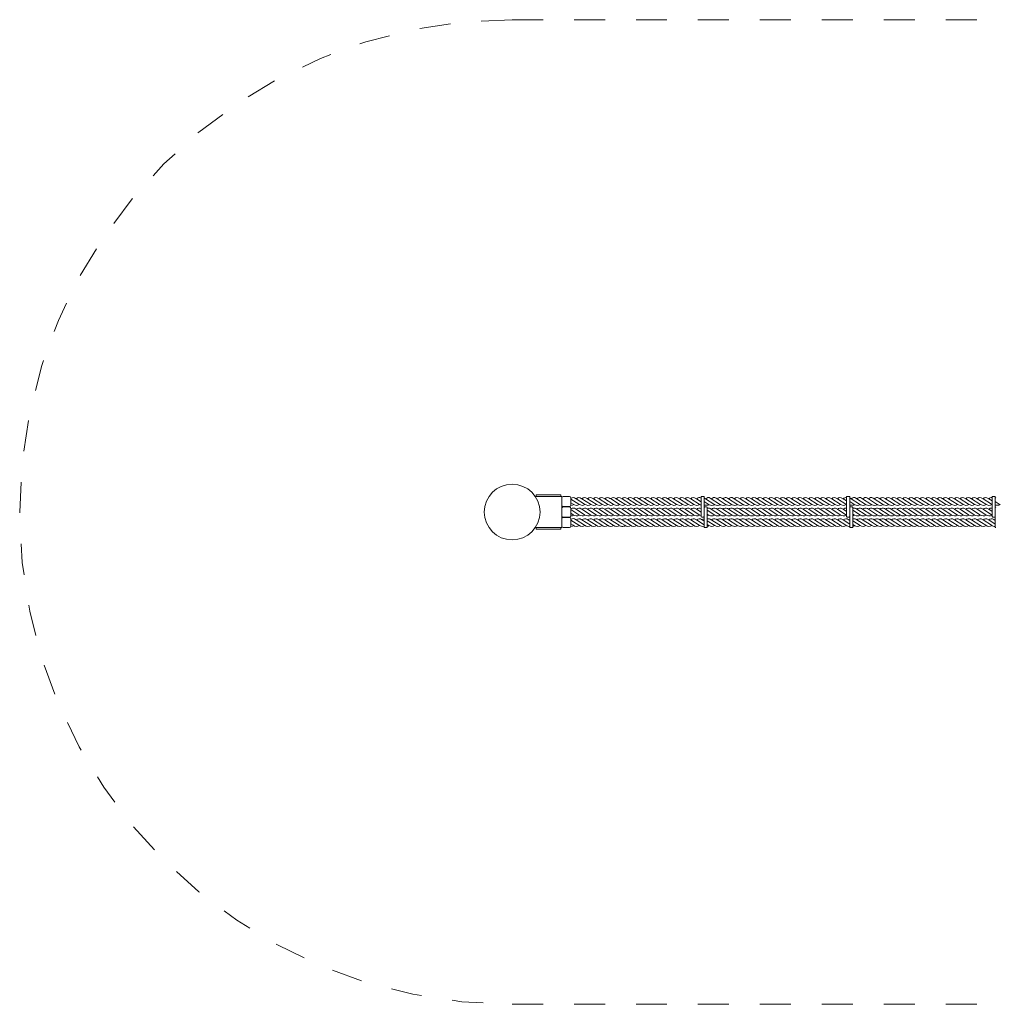
# Model space of a CAD drawing. Units: millimetres. Extents: x 106322.83 to 106329.01, y 21839.38 to 21842.56.
# Drawn here: x 106322.83 to 106325.98, y 21839.38 to 21842.56 of the extents above; entities that cross this region are included whole.
import ezdxf

# ---------------------------------------------------------------- set-up
doc = ezdxf.new("R2010")
doc.units = ezdxf.units.MM
doc.linetypes.add('ACAD_ISO10W100', pattern=[18, 12, -3, 0, -3])
for name, color, linetype, lineweight in [('Kontur 09', 5, 'Continuous', 9), ('Kontur 25', 7, 'Continuous', 25), ('Umlaufraum', 54, 'ACAD_ISO10W100', 9), ('Zeichnungsanmerkungen', 40, 'Continuous', 40)]:
    doc.layers.add(name, color=color, linetype=linetype, lineweight=lineweight)

# ---------------------------------------------------------------- blocks, each defined once
blk = doc.blocks.new('1')
at = {"layer": 'Kontur 09', "color": 7, "lineweight": 5, "ltscale": 0.2}
for p, q in [((105038.686, 22208.83), (105123.686, 22208.83)), ((105038.686, 22208.579), (105038.686, 22208.83)), ((105123.686, 22208.83), (105123.686, 22108.83)), ((105123.686, 22204.33), (105123.686, 22181.33)), ((105128.686, 22209.33), (105148.686, 22209.33)), ((105153.686, 22204.33), (105153.686, 22181.33)), ((105153.686, 22200.545), (105179.253, 22184.107)), ((105168.588, 22202.858), (105170.534, 22201.607)), ((105170.534, 22201.607), (105197.753, 22184.107)), ((105187.088, 22202.858), (105189.034, 22201.607)), ((105189.034, 22201.607), (105216.253, 22184.107)), ((105205.588, 22202.858), (105207.534, 22201.607)), ((105207.534, 22201.607), (105234.753, 22184.107)), ((105224.088, 22202.858), (105226.034, 22201.607)), ((105226.034, 22201.607), (105253.253, 22184.107)), ((105242.588, 22202.858), (105244.534, 22201.607)), ((105244.534, 22201.607), (105271.753, 22184.107)), ((105261.088, 22202.858), (105263.034, 22201.607)), ((105263.034, 22201.607), (105290.253, 22184.107)), ((105279.588, 22202.858), (105284.27, 22199.848)), ((105123.686, 22170.33), (105123.686, 22147.33)), ((105128.686, 22176.33), (105148.686, 22176.33)), ((105128.686, 22175.33), (105148.686, 22175.33)), ((105153.686, 22188.609), (105160.687, 22184.107)), ((105153.686, 22170.33), (105153.686, 22147.33)), ((105153.686, 22166.539), (105179.249, 22150.104)), ((105168.593, 22168.855), (105170.539, 22167.604)), ((105170.534, 22167.607), (105197.753, 22150.107)), ((105187.088, 22168.858), (105189.034, 22167.607)), ((105189.034, 22167.607), (105216.253, 22150.107)), ((105205.588, 22168.858), (105207.534, 22167.607)), ((105207.534, 22167.607), (105234.753, 22150.107)), ((105224.088, 22168.858), (105226.034, 22167.607)), ((105226.034, 22167.607), (105253.253, 22150.107)), ((105242.588, 22168.858), (105244.534, 22167.607)), ((105244.534, 22167.607), (105271.753, 22150.107)), ((105261.088, 22168.858), (105263.034, 22167.607)), ((105263.034, 22167.607), (105290.253, 22150.107)), ((105279.588, 22168.858), (105281.534, 22167.607)), ((105281.534, 22167.607), (105308.753, 22150.107)), ((105298.088, 22168.858), (105308.795, 22161.975)), ((105123.686, 22136.33), (105123.686, 22113.33)), ((105128.686, 22142.33), (105148.686, 22142.33)), ((105128.686, 22141.33), (105148.686, 22141.33)), ((105153.686, 22154.64), (105160.746, 22150.1)), ((105153.686, 22136.33), (105153.686, 22113.33)), ((105168.588, 22134.858), (105170.534, 22133.607)), ((105170.534, 22133.607), (105197.753, 22116.107)), ((105187.088, 22134.858), (105189.034, 22133.607)), ((105189.034, 22133.607), (105216.253, 22116.107)), ((105205.588, 22134.858), (105207.534, 22133.607)), ((105207.534, 22133.607), (105234.753, 22116.107)), ((105224.088, 22134.858), (105226.034, 22133.607)), ((105226.034, 22133.607), (105253.253, 22116.107)), ((105242.588, 22134.858), (105244.534, 22133.607)), ((105244.534, 22133.607), (105271.753, 22116.107)), ((105261.088, 22134.858), (105263.034, 22133.607)), ((105263.034, 22133.607), (105290.253, 22116.107)), ((105279.588, 22134.858), (105281.534, 22133.607)), ((105281.534, 22133.607), (105308.753, 22116.107)), ((105298.088, 22134.858), (105300.034, 22133.607)), ((105300.034, 22133.607), (105318.213, 22121.919)), ((105316.588, 22134.858), (105317.114, 22134.52)), ((105038.686, 22108.83), (105038.686, 22109.081)), ((105123.686, 22108.83), (105038.686, 22108.83)), ((105128.686, 22108.33), (105148.686, 22108.33)), ((105153.686, 22132.545), (105179.253, 22116.107)), ((105153.686, 22120.691), (105160.786, 22116.126))]:
    blk.add_line(p, q, dxfattribs=at)
at = {"layer": 'Kontur 09', "color": 7}
for p, q in [((105284.27, 22199.848), (105308.753, 22184.107)), ((105298.088, 22202.858), (105300.034, 22201.607)), ((105300.034, 22201.607), (105327.253, 22184.107)), ((105316.588, 22202.858), (105318.534, 22201.607)), ((105318.534, 22201.607), (105345.753, 22184.107)), ((105335.088, 22202.858), (105337.034, 22201.607)), ((105337.034, 22201.607), (105364.253, 22184.107)), ((105353.588, 22202.858), (105355.534, 22201.607)), ((105355.534, 22201.607), (105382.753, 22184.107)), ((105372.088, 22202.858), (105374.034, 22201.607)), ((105374.034, 22201.607), (105401.253, 22184.107)), ((105390.588, 22202.858), (105392.534, 22201.607)), ((105392.534, 22201.607), (105419.753, 22184.107)), ((105409.088, 22202.858), (105411.034, 22201.607)), ((105411.034, 22201.607), (105438.253, 22184.107)), ((105427.588, 22202.858), (105429.534, 22201.607)), ((105429.534, 22201.607), (105456.753, 22184.107)), ((105446.088, 22202.858), (105448.034, 22201.607)), ((105448.034, 22201.607), (105475.253, 22184.107)), ((105464.588, 22202.858), (105466.534, 22201.607)), ((105466.534, 22201.607), (105493.753, 22184.107)), ((105483.088, 22202.858), (105485.034, 22201.607)), ((105485.034, 22201.607), (105512.253, 22184.107)), ((105501.588, 22202.858), (105503.534, 22201.607)), ((105503.534, 22201.607), (105530.753, 22184.107)), ((105520.088, 22202.858), (105522.034, 22201.607)), ((105522.034, 22201.607), (105549.253, 22184.107)), ((105538.588, 22202.858), (105540.534, 22201.607)), ((105540.534, 22201.607), (105567.753, 22184.107)), ((105557.088, 22202.858), (105559.034, 22201.607)), ((105559.034, 22201.607), (105573.686, 22192.187)), ((105573.686, 22207.33), (105573.686, 22144.33)), ((105575.686, 22209.33), (105581.686, 22209.33)), ((105583.686, 22207.33), (105583.686, 22144.33)), ((105585.11, 22203.808), (105618.2, 22182.534)), ((105603.61, 22203.808), (105636.7, 22182.534)), ((105622.11, 22203.808), (105655.2, 22182.534)), ((105640.61, 22203.808), (105673.7, 22182.534)), ((105659.11, 22203.808), (105692.2, 22182.534)), ((105677.61, 22203.808), (105710.7, 22182.534)), ((105697.588, 22202.858), (105699.534, 22201.607)), ((105699.534, 22201.607), (105726.753, 22184.107)), ((105716.088, 22202.858), (105718.034, 22201.607)), ((105718.034, 22201.607), (105745.253, 22184.107)), ((105734.588, 22202.858), (105736.534, 22201.607)), ((105736.534, 22201.607), (105763.753, 22184.107)), ((105753.088, 22202.858), (105755.034, 22201.607)), ((105755.034, 22201.607), (105782.253, 22184.107)), ((105771.588, 22202.858), (105773.534, 22201.607)), ((105773.534, 22201.607), (105800.753, 22184.107)), ((105790.088, 22202.858), (105792.034, 22201.607)), ((105792.034, 22201.607), (105819.253, 22184.107)), ((105808.588, 22202.858), (105810.534, 22201.607)), ((105810.534, 22201.607), (105837.753, 22184.107)), ((105827.088, 22202.858), (105829.034, 22201.607)), ((105829.034, 22201.607), (105856.253, 22184.107)), ((105845.588, 22202.858), (105847.534, 22201.607)), ((105847.534, 22201.607), (105874.753, 22184.107)), ((105864.088, 22202.858), (105866.034, 22201.607)), ((105866.034, 22201.607), (105893.253, 22184.107)), ((105882.588, 22202.858), (105884.534, 22201.607)), ((105884.534, 22201.607), (105911.753, 22184.107)), ((105901.088, 22202.858), (105903.034, 22201.607)), ((105903.034, 22201.607), (105930.253, 22184.107)), ((105919.588, 22202.858), (105921.534, 22201.607)), ((105921.534, 22201.607), (105948.753, 22184.107)), ((105938.088, 22202.858), (105940.034, 22201.607)), ((105940.034, 22201.607), (105967.253, 22184.107)), ((105956.588, 22202.858), (105958.534, 22201.607)), ((105958.534, 22201.607), (105985.753, 22184.107)), ((105975.088, 22202.858), (105977.034, 22201.607)), ((105977.034, 22201.607), (106004.253, 22184.107)), ((105993.588, 22202.858), (105995.534, 22201.607)), ((105995.534, 22201.607), (106022.753, 22184.107)), ((106012.088, 22202.858), (106014.034, 22201.607)), ((106014.034, 22201.607), (106041.253, 22184.107)), ((106030.588, 22202.858), (106032.534, 22201.607)), ((106032.534, 22201.607), (106043.686, 22194.437)), ((106043.686, 22207.33), (106043.686, 22144.33)), ((106045.686, 22209.33), (106051.686, 22209.33)), ((106053.686, 22207.33), (106053.686, 22144.33)), ((106055.11, 22203.808), (106088.2, 22182.534)), ((106073.61, 22203.808), (106106.7, 22182.534)), ((106092.11, 22203.808), (106125.2, 22182.534)), ((106110.61, 22203.808), (106143.7, 22182.534)), ((106129.11, 22203.808), (106162.2, 22182.534)), ((106147.61, 22203.808), (106180.7, 22182.534)), ((106167.588, 22202.858), (106169.534, 22201.607)), ((106169.534, 22201.607), (106196.753, 22184.107)), ((106186.088, 22202.858), (106188.034, 22201.607)), ((106188.034, 22201.607), (106215.253, 22184.107)), ((106204.588, 22202.858), (106206.534, 22201.607)), ((106206.534, 22201.607), (106233.753, 22184.107)), ((106223.088, 22202.858), (106225.034, 22201.607)), ((106225.034, 22201.607), (106252.253, 22184.107)), ((106241.588, 22202.858), (106243.534, 22201.607)), ((106243.534, 22201.607), (106270.753, 22184.107)), ((106260.088, 22202.858), (106262.034, 22201.607)), ((106262.034, 22201.607), (106289.253, 22184.107)), ((106278.588, 22202.858), (106280.534, 22201.607)), ((106280.534, 22201.607), (106307.753, 22184.107)), ((106297.088, 22202.858), (106299.034, 22201.607)), ((106299.034, 22201.607), (106326.253, 22184.107)), ((106315.588, 22202.858), (106317.534, 22201.607)), ((106317.534, 22201.607), (106344.753, 22184.107)), ((106334.088, 22202.858), (106336.034, 22201.607)), ((106336.034, 22201.607), (106363.253, 22184.107)), ((106352.588, 22202.858), (106354.534, 22201.607)), ((106354.534, 22201.607), (106381.753, 22184.107)), ((106371.088, 22202.858), (106373.034, 22201.607)), ((106373.034, 22201.607), (106400.253, 22184.107)), ((106389.588, 22202.858), (106391.534, 22201.607)), ((106391.534, 22201.607), (106418.753, 22184.107)), ((106408.088, 22202.858), (106410.034, 22201.607)), ((106410.034, 22201.607), (106437.253, 22184.107)), ((106426.588, 22202.858), (106428.534, 22201.607)), ((106428.534, 22201.607), (106455.753, 22184.107)), ((106445.088, 22202.858), (106447.034, 22201.607)), ((106447.034, 22201.607), (106474.253, 22184.107)), ((106463.588, 22202.858), (106465.534, 22201.607)), ((106465.534, 22201.607), (106492.753, 22184.107)), ((106482.088, 22202.858), (106484.034, 22201.607)), ((106484.034, 22201.607), (106511.253, 22184.107)), ((106500.588, 22202.858), (106502.534, 22201.607)), ((106502.534, 22201.607), (106513.686, 22194.437)), ((106513.686, 22207.33), (106513.686, 22144.33)), ((106515.686, 22209.33), (106521.686, 22209.33)), ((106523.686, 22207.33), (106523.686, 22144.33)), ((105316.588, 22168.858), (105318.534, 22167.607)), ((105318.534, 22167.607), (105345.753, 22150.107)), ((105335.088, 22168.858), (105337.034, 22167.607)), ((105337.034, 22167.607), (105364.253, 22150.107)), ((105353.588, 22168.858), (105355.534, 22167.607)), ((105355.534, 22167.607), (105382.753, 22150.107)), ((105372.088, 22168.858), (105374.034, 22167.607)), ((105374.034, 22167.607), (105401.253, 22150.107)), ((105390.588, 22168.858), (105392.534, 22167.607)), ((105392.534, 22167.607), (105419.753, 22150.107)), ((105409.088, 22168.858), (105411.034, 22167.607)), ((105411.034, 22167.607), (105438.253, 22150.107)), ((105427.588, 22168.858), (105429.534, 22167.607)), ((105429.534, 22167.607), (105456.753, 22150.107)), ((105446.088, 22168.858), (105448.034, 22167.607)), ((105448.034, 22167.607), (105475.253, 22150.107)), ((105464.588, 22168.858), (105466.534, 22167.607)), ((105466.534, 22167.607), (105493.753, 22150.107)), ((105483.088, 22168.858), (105485.034, 22167.607)), ((105485.034, 22167.607), (105512.253, 22150.107)), ((105501.588, 22168.858), (105503.534, 22167.607)), ((105503.534, 22167.607), (105530.753, 22150.107)), ((105520.088, 22168.858), (105522.034, 22167.607)), ((105522.034, 22167.607), (105549.253, 22150.107)), ((105538.588, 22168.858), (105540.534, 22167.607)), ((105540.534, 22167.607), (105567.753, 22150.107)), ((105557.088, 22168.858), (105559.034, 22167.607)), ((105559.034, 22167.607), (105573.686, 22158.187)), ((105583.686, 22192.83), (105599.7, 22182.534)), ((105583.686, 22173.33), (105583.686, 22110.33)), ((105585.686, 22175.33), (105591.686, 22175.33)), ((105593.686, 22173.33), (105593.686, 22110.33)), ((105603.6, 22169.798), (105636.69, 22148.523)), ((105622.104, 22169.801), (105655.193, 22148.527)), ((105640.607, 22169.805), (105673.697, 22148.53)), ((105659.11, 22169.808), (105692.2, 22148.534)), ((105677.61, 22169.808), (105710.7, 22148.534)), ((105696.11, 22169.808), (105729.2, 22148.534)), ((105714.61, 22169.808), (105747.7, 22148.534)), ((105734.588, 22168.858), (105736.534, 22167.607)), ((105736.534, 22167.607), (105763.753, 22150.107)), ((105753.088, 22168.858), (105755.034, 22167.607)), ((105755.034, 22167.607), (105782.253, 22150.107)), ((105771.588, 22168.858), (105773.534, 22167.607)), ((105773.534, 22167.607), (105800.753, 22150.107)), ((105790.088, 22168.858), (105792.034, 22167.607)), ((105792.034, 22167.607), (105819.253, 22150.107)), ((105808.588, 22168.858), (105810.534, 22167.607)), ((105810.534, 22167.607), (105837.753, 22150.107)), ((105827.088, 22168.858), (105829.034, 22167.607)), ((105829.034, 22167.607), (105856.253, 22150.107)), ((105845.588, 22168.858), (105847.534, 22167.607)), ((105847.534, 22167.607), (105874.753, 22150.107)), ((105864.088, 22168.858), (105866.034, 22167.607)), ((105866.034, 22167.607), (105893.253, 22150.107)), ((105882.588, 22168.858), (105884.534, 22167.607)), ((105884.534, 22167.607), (105911.753, 22150.107)), ((105901.088, 22168.858), (105903.034, 22167.607)), ((105903.034, 22167.607), (105930.253, 22150.107)), ((105919.588, 22168.858), (105921.534, 22167.607)), ((105921.534, 22167.607), (105948.753, 22150.107)), ((105938.088, 22168.858), (105940.034, 22167.607)), ((105940.034, 22167.607), (105967.253, 22150.107)), ((105956.588, 22168.858), (105958.534, 22167.607)), ((105958.534, 22167.607), (105985.753, 22150.107)), ((105975.088, 22168.858), (105977.034, 22167.607)), ((105977.034, 22167.607), (106004.253, 22150.107)), ((105993.588, 22168.858), (105995.534, 22167.607)), ((105995.534, 22167.607), (106022.753, 22150.107)), ((106012.088, 22168.858), (106014.034, 22167.607)), ((106014.034, 22167.607), (106041.253, 22150.107)), ((106030.588, 22168.858), (106032.534, 22167.607)), ((106032.534, 22167.607), (106043.686, 22160.437)), ((106053.686, 22192.83), (106069.7, 22182.534)), ((106053.686, 22173.33), (106053.686, 22110.33)), ((106055.686, 22175.33), (106061.686, 22175.33)), ((106063.686, 22173.33), (106063.686, 22110.33)), ((106073.6, 22169.798), (106106.69, 22148.523)), ((106092.104, 22169.801), (106125.193, 22148.527)), ((106110.607, 22169.805), (106143.697, 22148.53)), ((106129.11, 22169.808), (106162.2, 22148.534)), ((106147.61, 22169.808), (106180.7, 22148.534)), ((106166.11, 22169.808), (106199.2, 22148.534)), ((106184.61, 22169.808), (106217.7, 22148.534)), ((106204.588, 22168.858), (106206.534, 22167.607)), ((106206.534, 22167.607), (106233.753, 22150.107)), ((106223.088, 22168.858), (106225.034, 22167.607)), ((106225.034, 22167.607), (106252.253, 22150.107)), ((106241.588, 22168.858), (106243.534, 22167.607)), ((106243.534, 22167.607), (106270.753, 22150.107)), ((106260.088, 22168.858), (106262.034, 22167.607)), ((106262.034, 22167.607), (106289.253, 22150.107)), ((106278.588, 22168.858), (106280.534, 22167.607)), ((106280.534, 22167.607), (106307.753, 22150.107)), ((106297.088, 22168.858), (106299.034, 22167.607)), ((106299.034, 22167.607), (106326.253, 22150.107)), ((106315.588, 22168.858), (106317.534, 22167.607)), ((106317.534, 22167.607), (106344.753, 22150.107)), ((106334.088, 22168.858), (106336.034, 22167.607)), ((106336.034, 22167.607), (106363.253, 22150.107)), ((106352.588, 22168.858), (106354.534, 22167.607)), ((106354.534, 22167.607), (106381.753, 22150.107)), ((106371.088, 22168.858), (106373.034, 22167.607)), ((106373.034, 22167.607), (106400.253, 22150.107)), ((106389.588, 22168.858), (106391.534, 22167.607)), ((106391.534, 22167.607), (106418.753, 22150.107)), ((106408.088, 22168.858), (106410.034, 22167.607)), ((106410.034, 22167.607), (106437.253, 22150.107)), ((106426.588, 22168.858), (106428.534, 22167.607)), ((106428.534, 22167.607), (106455.753, 22150.107)), ((106445.088, 22168.858), (106447.034, 22167.607)), ((106447.034, 22167.607), (106474.253, 22150.107)), ((106463.588, 22168.858), (106465.534, 22167.607)), ((106465.534, 22167.607), (106492.753, 22150.107)), ((106482.088, 22168.858), (106484.034, 22167.607)), ((106484.034, 22167.607), (106511.253, 22150.107)), ((106500.588, 22168.858), (106502.534, 22167.607)), ((106502.534, 22167.607), (106513.686, 22160.437)), ((106523.686, 22192.83), (106539.7, 22182.534)), ((106523.686, 22173.33), (106523.686, 22110.33)), ((105308.795, 22161.975), (105327.253, 22150.107)), ((105317.114, 22134.52), (105318.534, 22133.607)), ((105318.534, 22133.607), (105345.753, 22116.107)), ((105335.088, 22134.858), (105337.034, 22133.607)), ((105337.034, 22133.607), (105364.253, 22116.107)), ((105353.588, 22134.858), (105355.534, 22133.607)), ((105355.534, 22133.607), (105382.753, 22116.107)), ((105372.088, 22134.858), (105374.034, 22133.607)), ((105374.034, 22133.607), (105401.253, 22116.107)), ((105390.588, 22134.858), (105392.534, 22133.607)), ((105392.534, 22133.607), (105419.753, 22116.107)), ((105409.088, 22134.858), (105411.034, 22133.607)), ((105411.034, 22133.607), (105438.253, 22116.107)), ((105427.588, 22134.858), (105429.534, 22133.607)), ((105429.534, 22133.607), (105456.753, 22116.107)), ((105446.088, 22134.858), (105448.034, 22133.607)), ((105448.034, 22133.607), (105475.253, 22116.107)), ((105464.588, 22134.858), (105466.534, 22133.607)), ((105466.534, 22133.607), (105493.753, 22116.107)), ((105483.088, 22134.858), (105485.034, 22133.607)), ((105485.034, 22133.607), (105512.253, 22116.107)), ((105501.588, 22134.858), (105503.534, 22133.607)), ((105503.534, 22133.607), (105530.753, 22116.107)), ((105520.088, 22134.858), (105522.034, 22133.607)), ((105522.034, 22133.607), (105549.253, 22116.107)), ((105538.588, 22134.858), (105540.534, 22133.607)), ((105540.534, 22133.607), (105567.753, 22116.107)), ((105557.088, 22134.858), (105559.034, 22133.607)), ((105559.034, 22133.607), (105583.686, 22117.758)), ((105575.588, 22134.858), (105577.534, 22133.607)), ((105575.686, 22142.33), (105581.686, 22142.33)), ((105577.534, 22133.607), (105583.686, 22129.652)), ((105593.686, 22164.272), (105618.119, 22148.564)), ((105593.686, 22152.372), (105599.562, 22148.594)), ((105603.604, 22135.801), (105636.185, 22114.854)), ((105622.104, 22135.801), (105654.594, 22114.913)), ((105640.607, 22135.805), (105673.646, 22114.563)), ((105659.11, 22135.808), (105692.2, 22114.534)), ((105677.61, 22135.808), (105710.7, 22114.534)), ((105696.11, 22135.808), (105729.2, 22114.534)), ((105714.61, 22135.808), (105747.7, 22114.534)), ((105734.588, 22134.858), (105736.534, 22133.607)), ((105736.534, 22133.607), (105766.2, 22114.534)), ((105753.088, 22134.858), (105755.034, 22133.607)), ((105755.034, 22133.607), (105782.253, 22116.107)), ((105771.588, 22134.858), (105773.534, 22133.607)), ((105773.534, 22133.607), (105800.753, 22116.107)), ((105790.088, 22134.858), (105792.034, 22133.607)), ((105792.034, 22133.607), (105819.253, 22116.107)), ((105808.588, 22134.858), (105810.534, 22133.607)), ((105810.534, 22133.607), (105837.753, 22116.107)), ((105827.088, 22134.858), (105829.034, 22133.607)), ((105829.034, 22133.607), (105856.253, 22116.107)), ((105845.588, 22134.858), (105847.534, 22133.607)), ((105847.534, 22133.607), (105874.753, 22116.107)), ((105864.088, 22134.858), (105866.034, 22133.607)), ((105866.034, 22133.607), (105893.253, 22116.107)), ((105882.588, 22134.858), (105884.534, 22133.607)), ((105884.534, 22133.607), (105911.753, 22116.107)), ((105901.088, 22134.858), (105903.034, 22133.607)), ((105903.034, 22133.607), (105930.253, 22116.107)), ((105919.588, 22134.858), (105921.534, 22133.607)), ((105921.534, 22133.607), (105948.753, 22116.107)), ((105938.088, 22134.858), (105940.034, 22133.607)), ((105940.034, 22133.607), (105967.253, 22116.107)), ((105956.588, 22134.858), (105958.534, 22133.607)), ((105958.534, 22133.607), (105985.753, 22116.107)), ((105975.088, 22134.858), (105977.034, 22133.607)), ((105977.034, 22133.607), (106004.253, 22116.107)), ((105993.588, 22134.858), (105995.534, 22133.607)), ((105995.534, 22133.607), (106022.753, 22116.107)), ((106012.088, 22134.858), (106014.034, 22133.607)), ((106014.034, 22133.607), (106041.253, 22116.107)), ((106030.588, 22134.858), (106032.534, 22133.607)), ((106032.534, 22133.607), (106053.686, 22120.008)), ((106045.686, 22142.33), (106051.686, 22142.33)), ((106049.081, 22134.857), (106053.686, 22131.896)), ((106063.686, 22164.272), (106088.119, 22148.564)), ((106063.686, 22152.372), (106069.562, 22148.594)), ((106073.604, 22135.801), (106106.185, 22114.854)), ((106092.104, 22135.801), (106124.594, 22114.913)), ((106110.607, 22135.805), (106143.646, 22114.563)), ((106129.11, 22135.808), (106162.2, 22114.534)), ((106147.61, 22135.808), (106180.7, 22114.534)), ((106166.11, 22135.808), (106199.2, 22114.534)), ((106184.61, 22135.808), (106217.7, 22114.534)), ((106204.588, 22134.858), (106206.534, 22133.607)), ((106206.534, 22133.607), (106236.2, 22114.534)), ((106223.088, 22134.858), (106225.034, 22133.607)), ((106225.034, 22133.607), (106252.253, 22116.107)), ((106241.588, 22134.858), (106243.534, 22133.607)), ((106243.534, 22133.607), (106270.753, 22116.107)), ((106260.088, 22134.858), (106262.034, 22133.607)), ((106262.034, 22133.607), (106289.253, 22116.107)), ((106278.588, 22134.858), (106280.534, 22133.607)), ((106280.534, 22133.607), (106307.753, 22116.107)), ((106297.088, 22134.858), (106299.034, 22133.607)), ((106299.034, 22133.607), (106326.253, 22116.107)), ((106315.588, 22134.858), (106317.534, 22133.607)), ((106317.534, 22133.607), (106344.753, 22116.107)), ((106334.088, 22134.858), (106336.034, 22133.607)), ((106336.034, 22133.607), (106363.253, 22116.107)), ((106352.588, 22134.858), (106354.534, 22133.607)), ((106354.534, 22133.607), (106381.753, 22116.107)), ((106371.088, 22134.858), (106373.034, 22133.607)), ((106373.034, 22133.607), (106400.253, 22116.107)), ((106389.588, 22134.858), (106391.534, 22133.607)), ((106391.534, 22133.607), (106418.753, 22116.107)), ((106408.088, 22134.858), (106410.034, 22133.607)), ((106410.034, 22133.607), (106437.253, 22116.107)), ((106426.588, 22134.858), (106428.534, 22133.607)), ((106428.534, 22133.607), (106455.753, 22116.107)), ((106445.088, 22134.858), (106447.034, 22133.607)), ((106447.034, 22133.607), (106474.253, 22116.107)), ((106463.588, 22134.858), (106465.534, 22133.607)), ((106465.534, 22133.607), (106492.753, 22116.107)), ((106482.088, 22134.858), (106484.034, 22133.607)), ((106484.034, 22133.607), (106511.253, 22116.107)), ((106500.588, 22134.858), (106502.534, 22133.607)), ((106502.534, 22133.607), (106523.686, 22120.008)), ((106515.686, 22142.33), (106521.686, 22142.33)), ((106519.081, 22134.857), (106523.686, 22131.896)), ((105318.213, 22121.919), (105327.253, 22116.107)), ((105585.686, 22108.33), (105591.686, 22108.33)), ((105593.686, 22130.284), (105617.687, 22114.853)), ((105593.686, 22118.389), (105599.187, 22114.853)), ((106055.686, 22108.33), (106061.686, 22108.33)), ((106063.686, 22130.284), (106087.687, 22114.853)), ((106063.686, 22118.389), (106069.187, 22114.853))]:
    blk.add_line(p, q, dxfattribs=at)
at = {"layer": 'Kontur 09', "color": 7, "lineweight": 5, "ltscale": 0.2}
for points in [[(105041.186, 22213.83), (105121.186, 22213.83), (105121.186, 22208.83), (105041.186, 22208.83)], [(105041.186, 22108.83), (105121.186, 22108.83), (105121.186, 22103.83), (105041.186, 22103.83)]]:
    blk.add_lwpolyline(points, close=True, dxfattribs=at)
for centre, radius, start, end in [((105128.686, 22204.33), 5, 90, 180), ((105148.686, 22204.33), 5, 0, 90), ((105161.034, 22192.732), 12.633, 53.267719, 125.563703), ((105179.534, 22192.732), 12.633, 53.267719, 135.39441), ((105198.034, 22192.732), 12.633, 53.267719, 135.37248), ((105216.534, 22192.732), 12.633, 53.267719, 135.37248), ((105235.034, 22192.732), 12.633, 53.267719, 135.37248), ((105253.534, 22192.732), 12.633, 53.267719, 135.37248), ((105272.034, 22192.732), 12.633, 53.267719, 135.37248), ((105290.534, 22192.732), 12.633, 129.689527, 135.39441), ((105128.686, 22181.33), 5, 180, 270), ((105128.686, 22170.33), 5, 90, 180), ((105148.686, 22181.33), 5, 270, 0), ((105148.686, 22170.33), 5, 0, 90), ((105153.274, 22198.763), 18.417, 270.980875, 300.268257), ((105161.034, 22158.732), 12.633, 53.267719, 125.563703), ((105171.839, 22198.763), 18.417, 232.731042, 300.268257), ((105179.534, 22158.732), 12.633, 53.267719, 135.39441), ((105190.405, 22198.763), 18.417, 232.731042, 300.268257), ((105198.034, 22158.732), 12.633, 53.267719, 135.37248), ((105208.905, 22198.763), 18.417, 232.731042, 300.268257), ((105216.534, 22158.732), 12.633, 53.267719, 135.37248), ((105227.405, 22198.763), 18.417, 232.731042, 300.268257), ((105235.034, 22158.732), 12.633, 53.267719, 135.37248), ((105245.905, 22198.763), 18.417, 232.731042, 300.268257), ((105253.534, 22158.732), 12.633, 53.267719, 135.37248), ((105264.405, 22198.763), 18.417, 232.731042, 300.268257), ((105272.034, 22158.732), 12.633, 53.267719, 135.37248), ((105282.905, 22198.763), 18.417, 232.731042, 300.268257), ((105290.534, 22158.732), 12.633, 53.267719, 135.37248), ((105301.405, 22198.763), 18.417, 232.731042, 257.699689), ((105309.034, 22158.732), 12.633, 111.930749, 135.39441), ((105128.686, 22147.33), 5, 180, 270), ((105128.686, 22136.33), 5, 90, 180), ((105148.686, 22147.33), 5, 270, 0), ((105148.686, 22136.33), 5, 0, 90), ((105153.435, 22164.779), 18.417, 270.487899, 300.268257), ((105161.034, 22124.732), 12.633, 53.267719, 125.563703), ((105171.902, 22164.76), 18.417, 232.731042, 300.268257), ((105179.534, 22124.732), 12.633, 53.267719, 135.39441), ((105190.405, 22164.763), 18.417, 232.731042, 300.268257), ((105198.034, 22124.732), 12.633, 53.267719, 135.37248), ((105208.905, 22164.763), 18.417, 232.731042, 300.268257), ((105216.534, 22124.732), 12.633, 53.267719, 135.37248), ((105227.405, 22164.763), 18.417, 232.731042, 300.268257), ((105235.034, 22124.732), 12.633, 53.267719, 135.37248), ((105245.905, 22164.763), 18.417, 232.731042, 300.268257), ((105253.534, 22124.732), 12.633, 53.267719, 135.37248), ((105264.405, 22164.763), 18.417, 232.731042, 300.268257), ((105272.034, 22124.732), 12.633, 53.267719, 135.37248), ((105282.905, 22164.763), 18.417, 232.731042, 300.268257), ((105290.534, 22124.732), 12.633, 53.267719, 135.37248), ((105301.405, 22164.763), 18.417, 232.731042, 300.268257), ((105309.034, 22124.732), 12.633, 53.267719, 135.37248), ((105319.905, 22164.763), 18.417, 232.731042, 252.410475), ((105128.686, 22113.33), 5, 180, 270), ((105148.686, 22113.33), 5, 270, 0), ((105153.438, 22130.782), 18.417, 270.479425, 300.268257), ((105171.938, 22130.782), 18.417, 232.731042, 300.268257), ((105190.405, 22130.763), 18.417, 232.731042, 300.268257), ((105208.905, 22130.763), 18.417, 232.731042, 300.268257), ((105227.405, 22130.763), 18.417, 232.731042, 300.268257), ((105245.905, 22130.763), 18.417, 232.731042, 300.268257), ((105264.405, 22130.763), 18.417, 232.731042, 300.268257), ((105282.905, 22130.763), 18.417, 232.731042, 300.268257), ((105301.405, 22130.763), 18.417, 232.731042, 300.268257), ((105319.905, 22130.763), 18.417, 232.731042, 264.028505)]:
    blk.add_arc(centre, radius, start, end, dxfattribs=at)
at = {"layer": 'Kontur 09', "color": 7}
for centre, radius, start, end in [((105290.534, 22192.732), 12.633, 53.267719, 129.689527), ((105309.034, 22192.732), 12.633, 53.267719, 135.37248), ((105327.534, 22192.732), 12.633, 53.267719, 135.37248), ((105346.034, 22192.732), 12.633, 53.267719, 135.37248), ((105364.534, 22192.732), 12.633, 53.267719, 135.37248), ((105383.034, 22192.732), 12.633, 53.267719, 135.37248), ((105401.534, 22192.732), 12.633, 53.267719, 135.37248), ((105420.034, 22192.732), 12.633, 53.267719, 135.37248), ((105438.534, 22192.732), 12.633, 53.267719, 135.37248), ((105457.034, 22192.732), 12.633, 53.267719, 135.37248), ((105475.534, 22192.732), 12.633, 53.267719, 135.37248), ((105494.034, 22192.732), 12.633, 53.267719, 135.37248), ((105512.534, 22192.732), 12.633, 53.267719, 135.37248), ((105531.034, 22192.732), 12.633, 53.267719, 135.37248), ((105549.534, 22192.732), 12.633, 53.267719, 135.37248), ((105568.034, 22192.732), 12.633, 63.422488, 135.37248), ((105575.686, 22207.33), 2, 90, 180), ((105581.686, 22207.33), 2, 0, 90), ((105579.034, 22192.732), 12.633, 61.248648, 68.392082), ((105597.534, 22192.732), 12.633, 61.248648, 135.55933), ((105616.034, 22192.732), 12.633, 61.248648, 135.55933), ((105634.534, 22192.732), 12.633, 61.248648, 135.55933), ((105634.534, 22192.732), 12.633, 53.267719, 53.274821), ((105653.034, 22192.732), 12.633, 61.248648, 135.39441), ((105671.534, 22192.732), 12.633, 61.248648, 135.39441), ((105671.534, 22192.732), 12.633, 53.267719, 53.274821), ((105690.034, 22192.732), 12.633, 53.267719, 135.37248), ((105708.534, 22192.732), 12.633, 53.267719, 135.37248), ((105727.034, 22192.732), 12.633, 53.267719, 135.37248), ((105745.534, 22192.732), 12.633, 53.267719, 135.37248), ((105764.034, 22192.732), 12.633, 53.267719, 135.37248), ((105782.534, 22192.732), 12.633, 53.267719, 135.37248), ((105801.034, 22192.732), 12.633, 53.267719, 135.37248), ((105819.534, 22192.732), 12.633, 53.267719, 135.37248), ((105838.034, 22192.732), 12.633, 53.267719, 135.37248), ((105856.534, 22192.732), 12.633, 53.267719, 135.37248), ((105875.034, 22192.732), 12.633, 53.267719, 135.37248), ((105893.534, 22192.732), 12.633, 53.267719, 135.37248), ((105912.034, 22192.732), 12.633, 53.267719, 135.37248), ((105930.534, 22192.732), 12.633, 53.267719, 135.37248), ((105949.034, 22192.732), 12.633, 53.267719, 135.37248), ((105967.534, 22192.732), 12.633, 53.267719, 135.37248), ((105986.034, 22192.732), 12.633, 53.267719, 135.37248), ((106004.534, 22192.732), 12.633, 53.267719, 135.37248), ((106023.034, 22192.732), 12.633, 53.267719, 135.37248), ((106041.534, 22192.732), 12.633, 80.190937, 135.37248), ((106045.686, 22207.33), 2, 90, 180), ((106051.686, 22207.33), 2, 0, 90), ((106049.034, 22192.732), 12.633, 61.248648, 68.392082), ((106067.534, 22192.732), 12.633, 61.248648, 135.55933), ((106086.034, 22192.732), 12.633, 61.248648, 135.55933), ((106104.534, 22192.732), 12.633, 61.248648, 135.55933), ((106104.534, 22192.732), 12.633, 53.267719, 53.274821), ((106123.034, 22192.732), 12.633, 61.248648, 135.39441), ((106141.534, 22192.732), 12.633, 61.248648, 135.39441), ((106141.534, 22192.732), 12.633, 53.267719, 53.274821), ((106160.034, 22192.732), 12.633, 53.267719, 135.37248), ((106178.534, 22192.732), 12.633, 53.267719, 135.37248), ((106197.034, 22192.732), 12.633, 53.267719, 135.37248), ((106215.534, 22192.732), 12.633, 53.267719, 135.37248), ((106234.034, 22192.732), 12.633, 53.267719, 135.37248), ((106252.534, 22192.732), 12.633, 53.267719, 135.37248), ((106271.034, 22192.732), 12.633, 53.267719, 135.37248), ((106289.534, 22192.732), 12.633, 53.267719, 135.37248), ((106308.034, 22192.732), 12.633, 53.267719, 135.37248), ((106326.534, 22192.732), 12.633, 53.267719, 135.37248), ((106345.034, 22192.732), 12.633, 53.267719, 135.37248), ((106363.534, 22192.732), 12.633, 53.267719, 135.37248), ((106382.034, 22192.732), 12.633, 53.267719, 135.37248), ((106400.534, 22192.732), 12.633, 53.267719, 135.37248), ((106419.034, 22192.732), 12.633, 53.267719, 135.37248), ((106437.534, 22192.732), 12.633, 53.267719, 135.37248), ((106456.034, 22192.732), 12.633, 53.267719, 135.37248), ((106474.534, 22192.732), 12.633, 53.267719, 135.37248), ((106493.034, 22192.732), 12.633, 53.267719, 135.37248), ((106511.534, 22192.732), 12.633, 80.190937, 135.37248), ((106515.686, 22207.33), 2, 90, 180), ((106521.686, 22207.33), 2, 0, 90), ((106519.034, 22192.732), 12.633, 61.248648, 68.392082), ((105301.405, 22198.763), 18.417, 257.699689, 300.268257), ((105309.034, 22158.732), 12.633, 53.267719, 111.930749), ((105319.905, 22198.763), 18.417, 232.731042, 300.268257), ((105327.534, 22158.732), 12.633, 53.267719, 135.37248), ((105338.405, 22198.763), 18.417, 232.731042, 300.268257), ((105346.034, 22158.732), 12.633, 53.267719, 135.37248), ((105356.905, 22198.763), 18.417, 232.731042, 300.268257), ((105364.534, 22158.732), 12.633, 53.267719, 135.37248), ((105375.405, 22198.763), 18.417, 232.731042, 300.268257), ((105383.034, 22158.732), 12.633, 53.267719, 135.37248), ((105393.905, 22198.763), 18.417, 232.731042, 300.268257), ((105401.534, 22158.732), 12.633, 53.267719, 135.37248), ((105412.405, 22198.763), 18.417, 232.731042, 300.268257), ((105420.034, 22158.732), 12.633, 53.267719, 135.37248), ((105430.905, 22198.763), 18.417, 232.731042, 300.268257), ((105438.534, 22158.732), 12.633, 53.267719, 135.37248), ((105449.405, 22198.763), 18.417, 232.731042, 300.268257), ((105457.034, 22158.732), 12.633, 53.267719, 135.37248), ((105467.905, 22198.763), 18.417, 232.731042, 300.268257), ((105475.534, 22158.732), 12.633, 53.267719, 135.37248), ((105486.405, 22198.763), 18.417, 232.731042, 300.268257), ((105494.034, 22158.732), 12.633, 53.267719, 135.37248), ((105504.905, 22198.763), 18.417, 232.731042, 300.268257), ((105512.534, 22158.732), 12.633, 53.267719, 135.37248), ((105523.405, 22198.763), 18.417, 232.731042, 300.268257), ((105531.034, 22158.732), 12.633, 53.267719, 135.37248), ((105541.905, 22198.763), 18.417, 232.731042, 300.268257), ((105549.534, 22158.732), 12.633, 53.267719, 135.37248), ((105560.405, 22198.763), 18.417, 232.731042, 300.268257), ((105568.034, 22158.732), 12.633, 63.422488, 135.37248), ((105578.905, 22198.763), 18.417, 232.731042, 253.536777), ((105589.905, 22198.763), 18.417, 250.263287, 300.285157), ((105585.686, 22173.33), 2, 90, 180), ((105591.686, 22173.33), 2, 0, 90), ((105597.527, 22158.725), 12.633, 61.248648, 107.699657), ((105608.405, 22198.763), 18.417, 241.792426, 300.285157), ((105616.027, 22158.725), 12.633, 61.248648, 135.39441), ((105626.905, 22198.763), 18.417, 241.792426, 300.285157), ((105634.53, 22158.729), 12.633, 61.248648, 135.39441), ((105645.405, 22198.763), 18.417, 241.792426, 300.285157), ((105653.034, 22158.732), 12.633, 61.248648, 135.416339), ((105663.905, 22198.763), 18.417, 241.792426, 300.285157), ((105671.534, 22158.732), 12.633, 61.248648, 135.39441), ((105682.405, 22198.763), 18.417, 241.792426, 300.285157), ((105690.034, 22158.732), 12.633, 61.248648, 135.37248), ((105700.905, 22198.763), 18.417, 241.792426, 300.285157), ((105708.534, 22158.732), 12.633, 61.248648, 135.37248), ((105719.405, 22198.763), 18.417, 241.792426, 300.268257), ((105727.034, 22158.732), 12.633, 53.267719, 135.37248), ((105737.905, 22198.763), 18.417, 232.731042, 300.268257), ((105745.534, 22158.732), 12.633, 53.267719, 135.37248), ((105756.405, 22198.763), 18.417, 232.731042, 300.268257), ((105764.034, 22158.732), 12.633, 53.267719, 135.37248), ((105774.905, 22198.763), 18.417, 232.731042, 300.268257), ((105782.534, 22158.732), 12.633, 53.267719, 135.37248), ((105793.405, 22198.763), 18.417, 232.731042, 300.268257), ((105801.034, 22158.732), 12.633, 53.267719, 135.37248), ((105811.905, 22198.763), 18.417, 232.731042, 300.268257), ((105819.534, 22158.732), 12.633, 53.267719, 135.37248), ((105830.405, 22198.763), 18.417, 232.731042, 300.268257), ((105838.034, 22158.732), 12.633, 53.267719, 135.37248), ((105848.905, 22198.763), 18.417, 232.731042, 300.268257), ((105856.534, 22158.732), 12.633, 53.267719, 135.37248), ((105867.405, 22198.763), 18.417, 232.731042, 300.268257), ((105875.034, 22158.732), 12.633, 53.267719, 135.37248), ((105885.905, 22198.763), 18.417, 232.731042, 300.268257), ((105893.534, 22158.732), 12.633, 53.267719, 135.37248), ((105904.405, 22198.763), 18.417, 232.731042, 300.268257), ((105912.034, 22158.732), 12.633, 53.267719, 135.37248), ((105922.905, 22198.763), 18.417, 232.731042, 300.268257), ((105930.534, 22158.732), 12.633, 53.267719, 135.37248), ((105941.405, 22198.763), 18.417, 232.731042, 300.268257), ((105949.034, 22158.732), 12.633, 53.267719, 135.37248), ((105959.905, 22198.763), 18.417, 232.731042, 300.268257), ((105967.534, 22158.732), 12.633, 53.267719, 135.37248), ((105978.405, 22198.763), 18.417, 232.731042, 300.268257), ((105986.034, 22158.732), 12.633, 53.267719, 135.37248), ((105996.905, 22198.763), 18.417, 232.731042, 300.268257), ((106004.534, 22158.732), 12.633, 53.267719, 135.37248), ((106015.405, 22198.763), 18.417, 232.731042, 300.268257), ((106023.034, 22158.732), 12.633, 53.267719, 135.37248), ((106033.905, 22198.763), 18.417, 232.731042, 300.268257), ((106041.534, 22158.732), 12.633, 80.190937, 135.37248), ((106052.405, 22198.763), 18.417, 232.731042, 241.74185), ((106059.905, 22198.763), 18.417, 250.263287, 300.285157), ((106055.686, 22173.33), 2, 90, 180), ((106061.686, 22173.33), 2, 0, 90), ((106067.527, 22158.725), 12.633, 61.248648, 107.699657), ((106078.405, 22198.763), 18.417, 241.792426, 300.285157), ((106086.027, 22158.725), 12.633, 61.248648, 135.39441), ((106096.905, 22198.763), 18.417, 241.792426, 300.285157), ((106104.53, 22158.729), 12.633, 61.248648, 135.39441), ((106115.405, 22198.763), 18.417, 241.792426, 300.285157), ((106123.034, 22158.732), 12.633, 61.248648, 135.416339), ((106133.905, 22198.763), 18.417, 241.792426, 300.285157), ((106141.534, 22158.732), 12.633, 61.248648, 135.39441), ((106152.405, 22198.763), 18.417, 241.792426, 300.285157), ((106160.034, 22158.732), 12.633, 61.248648, 135.37248), ((106170.905, 22198.763), 18.417, 241.792426, 300.285157), ((106178.534, 22158.732), 12.633, 61.248648, 135.37248), ((106189.405, 22198.763), 18.417, 241.792426, 300.268257), ((106197.034, 22158.732), 12.633, 53.267719, 135.37248), ((106207.905, 22198.763), 18.417, 232.731042, 300.268257), ((106215.534, 22158.732), 12.633, 53.267719, 135.37248), ((106226.405, 22198.763), 18.417, 232.731042, 300.268257), ((106234.034, 22158.732), 12.633, 53.267719, 135.37248), ((106244.905, 22198.763), 18.417, 232.731042, 300.268257), ((106252.534, 22158.732), 12.633, 53.267719, 135.37248), ((106263.405, 22198.763), 18.417, 232.731042, 300.268257), ((106271.034, 22158.732), 12.633, 53.267719, 135.37248), ((106281.905, 22198.763), 18.417, 232.731042, 300.268257), ((106289.534, 22158.732), 12.633, 53.267719, 135.37248), ((106300.405, 22198.763), 18.417, 232.731042, 300.268257), ((106308.034, 22158.732), 12.633, 53.267719, 135.37248), ((106318.905, 22198.763), 18.417, 232.731042, 300.268257), ((106326.534, 22158.732), 12.633, 53.267719, 135.37248), ((106337.405, 22198.763), 18.417, 232.731042, 300.268257), ((106345.034, 22158.732), 12.633, 53.267719, 135.37248), ((106355.905, 22198.763), 18.417, 232.731042, 300.268257), ((106363.534, 22158.732), 12.633, 53.267719, 135.37248), ((106374.405, 22198.763), 18.417, 232.731042, 300.268257), ((106382.034, 22158.732), 12.633, 53.267719, 135.37248), ((106392.905, 22198.763), 18.417, 232.731042, 300.268257), ((106400.534, 22158.732), 12.633, 53.267719, 135.37248), ((106411.405, 22198.763), 18.417, 232.731042, 300.268257), ((106419.034, 22158.732), 12.633, 53.267719, 135.37248), ((106429.905, 22198.763), 18.417, 232.731042, 300.268257), ((106437.534, 22158.732), 12.633, 53.267719, 135.37248), ((106448.405, 22198.763), 18.417, 232.731042, 300.268257), ((106456.034, 22158.732), 12.633, 53.267719, 135.37248), ((106466.905, 22198.763), 18.417, 232.731042, 300.268257), ((106474.534, 22158.732), 12.633, 53.267719, 135.37248), ((106485.405, 22198.763), 18.417, 232.731042, 300.268257), ((106493.034, 22158.732), 12.633, 53.267719, 135.37248), ((106503.905, 22198.763), 18.417, 232.731042, 300.268257), ((106511.534, 22158.732), 12.633, 80.190937, 135.37248), ((106522.405, 22198.763), 18.417, 232.731042, 241.74185), ((106529.905, 22198.763), 18.417, 250.263287, 300.285157), ((106525.686, 22173.33), 2, 90, 180), ((105319.905, 22164.763), 18.417, 252.410475, 300.268257), ((105327.534, 22124.732), 12.633, 53.267719, 135.37248), ((105338.405, 22164.763), 18.417, 232.731042, 300.268257), ((105346.034, 22124.732), 12.633, 53.267719, 135.37248), ((105356.905, 22164.763), 18.417, 232.731042, 300.268257), ((105364.534, 22124.732), 12.633, 53.267719, 135.37248), ((105375.405, 22164.763), 18.417, 232.731042, 300.268257), ((105383.034, 22124.732), 12.633, 53.267719, 135.37248), ((105393.905, 22164.763), 18.417, 232.731042, 300.268257), ((105401.534, 22124.732), 12.633, 53.267719, 135.37248), ((105412.405, 22164.763), 18.417, 232.731042, 300.268257), ((105420.034, 22124.732), 12.633, 53.267719, 135.37248), ((105430.905, 22164.763), 18.417, 232.731042, 300.268257), ((105438.534, 22124.732), 12.633, 53.267719, 135.37248), ((105449.405, 22164.763), 18.417, 232.731042, 300.268257), ((105457.034, 22124.732), 12.633, 53.267719, 135.37248), ((105467.905, 22164.763), 18.417, 232.731042, 300.268257), ((105475.534, 22124.732), 12.633, 53.267719, 135.37248), ((105486.405, 22164.763), 18.417, 232.731042, 300.268257), ((105494.034, 22124.732), 12.633, 53.267719, 135.37248), ((105504.905, 22164.763), 18.417, 232.731042, 300.268257), ((105512.534, 22124.732), 12.633, 53.267719, 135.37248), ((105523.405, 22164.763), 18.417, 232.731042, 300.268257), ((105531.034, 22124.732), 12.633, 53.267719, 135.37248), ((105541.905, 22164.763), 18.417, 232.731042, 300.268257), ((105549.534, 22124.732), 12.633, 53.267719, 135.37248), ((105560.405, 22164.763), 18.417, 232.731042, 300.268257), ((105568.034, 22124.732), 12.633, 53.267719, 135.37248), ((105578.905, 22164.763), 18.417, 232.731042, 253.536777), ((105575.686, 22144.33), 2, 180, 270), ((105586.534, 22124.732), 12.633, 103.026987, 135.37248), ((105581.686, 22144.33), 2, 270, 0), ((105589.9, 22164.773), 18.431, 281.854976, 300.205893), ((105597.527, 22124.725), 12.633, 61.248648, 107.699657), ((105608.395, 22164.771), 18.431, 241.363552, 300.271946), ((105616.03, 22124.729), 12.633, 61.248648, 135.39441), ((105626.895, 22164.771), 18.431, 241.564306, 300.271946), ((105634.53, 22124.729), 12.633, 61.248648, 135.39441), ((105645.398, 22164.774), 18.431, 241.756117, 300.271946), ((105653.034, 22124.732), 12.633, 61.248648, 135.39441), ((105663.902, 22164.76), 18.417, 241.792426, 300.285157), ((105671.534, 22124.732), 12.633, 61.248648, 135.39441), ((105682.402, 22164.778), 18.431, 241.756117, 300.271946), ((105690.034, 22124.732), 12.633, 61.248648, 135.37248), ((105700.905, 22164.763), 18.417, 241.792426, 300.285157), ((105708.534, 22124.732), 12.633, 61.248648, 135.37248), ((105719.405, 22164.763), 18.417, 241.792426, 300.285157), ((105727.034, 22124.732), 12.633, 53.267719, 135.37248), ((105737.905, 22164.763), 18.417, 241.792426, 300.285157), ((105745.534, 22124.732), 12.633, 53.267719, 135.37248), ((105756.405, 22164.763), 18.417, 241.792426, 300.268257), ((105764.034, 22124.732), 12.633, 53.267719, 135.37248), ((105774.905, 22164.763), 18.417, 232.731042, 300.268257), ((105782.534, 22124.732), 12.633, 53.267719, 135.37248), ((105793.405, 22164.763), 18.417, 232.731042, 300.268257), ((105801.034, 22124.732), 12.633, 53.267719, 135.37248), ((105811.905, 22164.763), 18.417, 232.731042, 300.268257), ((105819.534, 22124.732), 12.633, 53.267719, 135.37248), ((105830.405, 22164.763), 18.417, 232.731042, 300.268257), ((105838.034, 22124.732), 12.633, 53.267719, 135.37248), ((105848.905, 22164.763), 18.417, 232.731042, 300.268257), ((105856.534, 22124.732), 12.633, 53.267719, 135.37248), ((105867.405, 22164.763), 18.417, 232.731042, 300.268257), ((105875.034, 22124.732), 12.633, 53.267719, 135.37248), ((105885.905, 22164.763), 18.417, 232.731042, 300.268257), ((105893.534, 22124.732), 12.633, 53.267719, 135.37248), ((105904.405, 22164.763), 18.417, 232.731042, 300.268257), ((105912.034, 22124.732), 12.633, 53.267719, 135.37248), ((105922.905, 22164.763), 18.417, 232.731042, 300.268257), ((105930.534, 22124.732), 12.633, 53.267719, 135.37248), ((105941.405, 22164.763), 18.417, 232.731042, 300.268257), ((105949.034, 22124.732), 12.633, 53.267719, 135.37248), ((105959.905, 22164.763), 18.417, 232.731042, 300.268257), ((105967.534, 22124.732), 12.633, 53.267719, 135.37248), ((105978.405, 22164.763), 18.417, 232.731042, 300.268257), ((105986.034, 22124.732), 12.633, 53.267719, 135.37248), ((105996.905, 22164.763), 18.417, 232.731042, 300.268257), ((106004.534, 22124.732), 12.633, 53.267719, 135.37248), ((106015.405, 22164.763), 18.417, 232.731042, 300.268257), ((106023.034, 22124.732), 12.633, 53.267719, 135.37248), ((106033.905, 22164.763), 18.417, 232.731042, 300.268257), ((106041.534, 22124.732), 12.633, 53.267719, 135.37248), ((106052.405, 22164.763), 18.417, 232.731042, 241.74185), ((106045.686, 22144.33), 2, 180, 270), ((106051.686, 22144.33), 2, 270, 0), ((106059.9, 22164.773), 18.431, 281.854976, 300.205893), ((106067.527, 22124.725), 12.633, 61.248648, 107.699657), ((106078.395, 22164.771), 18.431, 241.363552, 300.271946), ((106086.03, 22124.729), 12.633, 61.248648, 135.39441), ((106096.895, 22164.771), 18.431, 241.564306, 300.271946), ((106104.53, 22124.729), 12.633, 61.248648, 135.39441), ((106115.398, 22164.774), 18.431, 241.756117, 300.271946), ((106123.034, 22124.732), 12.633, 61.248648, 135.39441), ((106133.902, 22164.76), 18.417, 241.792426, 300.285157), ((106141.534, 22124.732), 12.633, 61.248648, 135.39441), ((106152.402, 22164.778), 18.431, 241.756117, 300.271946), ((106160.034, 22124.732), 12.633, 61.248648, 135.37248), ((106170.905, 22164.763), 18.417, 241.792426, 300.285157), ((106178.534, 22124.732), 12.633, 61.248648, 135.37248), ((106189.405, 22164.763), 18.417, 241.792426, 300.285157), ((106197.034, 22124.732), 12.633, 53.267719, 135.37248), ((106207.905, 22164.763), 18.417, 241.792426, 300.285157), ((106215.534, 22124.732), 12.633, 53.267719, 135.37248), ((106226.405, 22164.763), 18.417, 241.792426, 300.268257), ((106234.034, 22124.732), 12.633, 53.267719, 135.37248), ((106244.905, 22164.763), 18.417, 232.731042, 300.268257), ((106252.534, 22124.732), 12.633, 53.267719, 135.37248), ((106263.405, 22164.763), 18.417, 232.731042, 300.268257), ((106271.034, 22124.732), 12.633, 53.267719, 135.37248), ((106281.905, 22164.763), 18.417, 232.731042, 300.268257), ((106289.534, 22124.732), 12.633, 53.267719, 135.37248), ((106300.405, 22164.763), 18.417, 232.731042, 300.268257), ((106308.034, 22124.732), 12.633, 53.267719, 135.37248), ((106318.905, 22164.763), 18.417, 232.731042, 300.268257), ((106326.534, 22124.732), 12.633, 53.267719, 135.37248), ((106337.405, 22164.763), 18.417, 232.731042, 300.268257), ((106345.034, 22124.732), 12.633, 53.267719, 135.37248), ((106355.905, 22164.763), 18.417, 232.731042, 300.268257), ((106363.534, 22124.732), 12.633, 53.267719, 135.37248), ((106374.405, 22164.763), 18.417, 232.731042, 300.268257), ((106382.034, 22124.732), 12.633, 53.267719, 135.37248), ((106392.905, 22164.763), 18.417, 232.731042, 300.268257), ((106400.534, 22124.732), 12.633, 53.267719, 135.37248), ((106411.405, 22164.763), 18.417, 232.731042, 300.268257), ((106419.034, 22124.732), 12.633, 53.267719, 135.37248), ((106429.905, 22164.763), 18.417, 232.731042, 300.268257), ((106437.534, 22124.732), 12.633, 53.267719, 135.37248), ((106448.405, 22164.763), 18.417, 232.731042, 300.268257), ((106456.034, 22124.732), 12.633, 53.267719, 135.37248), ((106466.905, 22164.763), 18.417, 232.731042, 300.268257), ((106474.534, 22124.732), 12.633, 53.267719, 135.37248), ((106485.405, 22164.763), 18.417, 232.731042, 300.268257), ((106493.034, 22124.732), 12.633, 53.267719, 135.37248), ((106503.905, 22164.763), 18.417, 232.731042, 300.268257), ((106511.534, 22124.732), 12.633, 53.267719, 135.37248), ((106522.405, 22164.763), 18.417, 232.731042, 241.74185), ((106515.686, 22144.33), 2, 180, 270), ((106521.686, 22144.33), 2, 270, 0), ((105319.905, 22130.763), 18.417, 264.028505, 300.149775), ((105338.405, 22130.763), 18.417, 232.731042, 300.268257), ((105356.905, 22130.763), 18.417, 232.731042, 300.268257), ((105375.405, 22130.763), 18.417, 232.731042, 300.268257), ((105393.905, 22130.763), 18.417, 232.731042, 300.268257), ((105412.405, 22130.763), 18.417, 232.731042, 300.268257), ((105430.905, 22130.763), 18.417, 232.731042, 300.268257), ((105449.405, 22130.763), 18.417, 232.731042, 300.268257), ((105467.905, 22130.763), 18.417, 232.731042, 300.268257), ((105486.405, 22130.763), 18.417, 232.731042, 300.268257), ((105504.905, 22130.763), 18.417, 232.731042, 300.268257), ((105523.405, 22130.763), 18.417, 232.731042, 300.268257), ((105541.905, 22130.763), 18.417, 232.731042, 300.268257), ((105560.405, 22130.763), 18.417, 232.731042, 300.268257), ((105578.905, 22130.763), 18.417, 232.731042, 285.045514), ((105585.686, 22110.33), 2, 180, 270), ((105591.686, 22110.33), 2, 270, 0), ((105589.935, 22130.779), 18.417, 281.752531, 300.150156), ((105608.435, 22130.779), 18.417, 239.857721, 300.150156), ((105626.935, 22130.779), 18.417, 239.857721, 300.150156), ((105645.435, 22130.779), 18.416, 239.849515, 300.166873), ((105663.938, 22130.782), 18.417, 239.509324, 300.150156), ((105682.405, 22130.763), 18.417, 241.602069, 300.285157), ((105700.905, 22130.763), 18.417, 241.792426, 300.285157), ((105719.405, 22130.763), 18.417, 241.792426, 300.285157), ((105737.905, 22130.763), 18.417, 241.792426, 300.285157), ((105756.405, 22130.763), 18.417, 241.792426, 300.285157), ((105774.905, 22130.763), 18.417, 241.792426, 300.268257), ((105793.405, 22130.763), 18.417, 232.731042, 300.268257), ((105811.905, 22130.763), 18.417, 232.731042, 300.268257), ((105830.405, 22130.763), 18.417, 232.731042, 300.268257), ((105848.905, 22130.763), 18.417, 232.731042, 300.268257), ((105867.405, 22130.763), 18.417, 232.731042, 300.268257), ((105885.905, 22130.763), 18.417, 232.731042, 300.268257), ((105904.405, 22130.763), 18.417, 232.731042, 300.268257), ((105922.905, 22130.763), 18.417, 232.731042, 300.268257), ((105941.405, 22130.763), 18.417, 232.731042, 300.268257), ((105959.905, 22130.763), 18.417, 232.731042, 300.268257), ((105978.405, 22130.763), 18.417, 232.731042, 300.268257), ((105996.905, 22130.763), 18.417, 232.731042, 300.268257), ((106015.405, 22130.763), 18.417, 232.731042, 300.268257), ((106033.905, 22130.763), 18.417, 232.731042, 300.268257), ((106052.405, 22130.763), 18.417, 232.731042, 273.987631), ((106055.686, 22110.33), 2, 180, 270), ((106061.686, 22110.33), 2, 270, 0), ((106059.935, 22130.779), 18.417, 281.752531, 300.150156), ((106078.435, 22130.779), 18.417, 239.857721, 300.150156), ((106096.935, 22130.779), 18.417, 239.857721, 300.150156), ((106115.435, 22130.779), 18.416, 239.849515, 300.166873), ((106133.938, 22130.782), 18.417, 239.509324, 300.150156), ((106152.405, 22130.763), 18.417, 241.602069, 300.285157), ((106170.905, 22130.763), 18.417, 241.792426, 300.285157), ((106189.405, 22130.763), 18.417, 241.792426, 300.285157), ((106207.905, 22130.763), 18.417, 241.792426, 300.285157), ((106226.405, 22130.763), 18.417, 241.792426, 300.285157), ((106244.905, 22130.763), 18.417, 241.792426, 300.268257), ((106263.405, 22130.763), 18.417, 232.731042, 300.268257), ((106281.905, 22130.763), 18.417, 232.731042, 300.268257), ((106300.405, 22130.763), 18.417, 232.731042, 300.268257), ((106318.905, 22130.763), 18.417, 232.731042, 300.268257), ((106337.405, 22130.763), 18.417, 232.731042, 300.268257), ((106355.905, 22130.763), 18.417, 232.731042, 300.268257), ((106374.405, 22130.763), 18.417, 232.731042, 300.268257), ((106392.905, 22130.763), 18.417, 232.731042, 300.268257), ((106411.405, 22130.763), 18.417, 232.731042, 300.268257), ((106429.905, 22130.763), 18.417, 232.731042, 300.268257), ((106448.405, 22130.763), 18.417, 232.731042, 300.268257), ((106466.905, 22130.763), 18.417, 232.731042, 300.268257), ((106485.405, 22130.763), 18.417, 232.731042, 300.268257), ((106503.905, 22130.763), 18.417, 232.731042, 300.268257), ((106522.405, 22130.763), 18.417, 232.731042, 273.987631), ((106525.686, 22110.33), 2, 180, 270)]:
    blk.add_arc(centre, radius, start, end, dxfattribs=at)
at = {"layer": 'Kontur 25', "color": 7, "lineweight": 5, "ltscale": 0.5}
blk.add_circle((104963.686, 22158.83), 90, dxfattribs=at)
at = {"layer": 'Umlaufraum', "color": 7}
for p, q in [((104963.686, 23748.83), (107963.719, 23748.83)), ((104963.686, 20568.83), (107963.719, 20568.83))]:
    blk.add_line(p, q, dxfattribs=at)
at = {"layer": 'Umlaufraum', "color": 7, "lineweight": 5, "ltscale": 0.5}
blk.add_arc((104963.686, 22158.83), 1590, 90, 270, dxfattribs=at)

msp = doc.modelspace()

# ---------------------------------------------------------------- block references
at = {"layer": 'Zeichnungsanmerkungen', "xscale": 0.001, "yscale": 0.001, "zscale": 0.001}
msp.add_blockref('1', (106219.4517, 21818.8074), dxfattribs=at)

doc.saveas('drawing.dxf')
